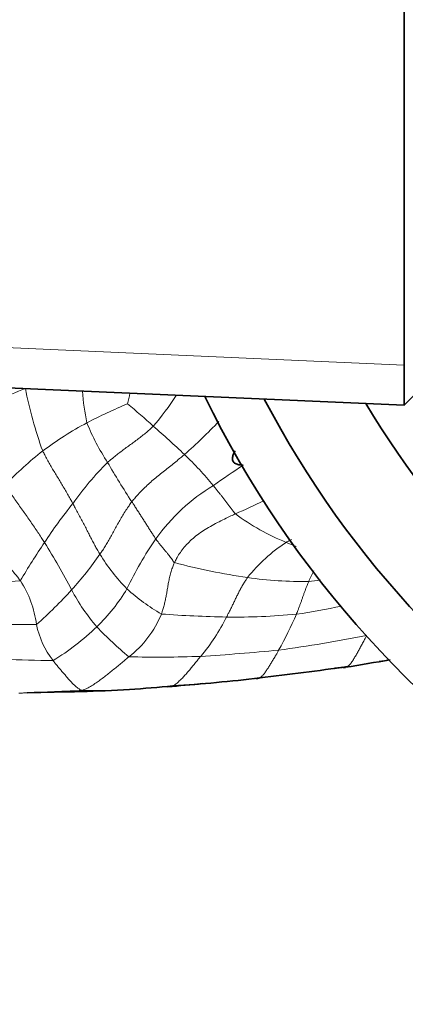
# Model space of a CAD drawing. Units: millimetres. Extents: x 0 to 1478, y 0 to 1758.
# Drawn here: x 724 to 735, y 1515 to 1544 of the extents above; entities that cross this region are included whole.
import ezdxf
from ezdxf import colors
from ezdxf.entities.mleader import LeaderData, LeaderLine
from ezdxf.math import Vec2, Vec3

# ---------------------------------------------------------------- set-up
doc = ezdxf.new("R2010")
doc.units = ezdxf.units.MM
doc.layers.add('DV2_Défaut', color=7, linetype='Continuous')
doc.layers.add('Défaut', color=7, linetype='Continuous')

# ---------------------------------------------------------------- blocks, each defined once
blk = doc.blocks.new('_DOT')
at = {"color": 0}
blk.add_line((0, 0), (-1, 0), dxfattribs=at)
at = {"color": 0, "const_width": 0.333}
blk.add_lwpolyline([(-0.1665, 0, 1), (0.1665, 0, 1)], format="xyb", close=True, dxfattribs=at)
blk = doc.blocks.new('SE1')
at = {"layer": 'DV2_Défaut', "color": 7, "linetype": 'Continuous', "lineweight": 35}
for p, q in [((735.069, 1559.398), (735.069, 1532.6)), ((735.069, 1532.6), (739.217, 1536.747)), ((723.368, 1533.111), (735.069, 1532.6))]:
    blk.add_line(p, q, dxfattribs=at)
at = {"layer": 'DV2_Défaut', "color": 7, "linetype": 'Continuous', "lineweight": 18}
blk.add_line((722.869, 1534.295), (735.069, 1533.762), dxfattribs=at)
for centre, radius, start, end in [((726.938, 1525.9), 7.722, 111.4282, 124.3979), ((735.791, 1535.354), 11.892, 190.987, 200.0306), ((732.107, 1533.397), 6.348, 183.5416, 191.8705), ((751.586, 1527.139), 25.126, 166.6375, 167.3433), ((721.919, 1537.056), 7.77, 319.3531, 327.4963), ((734.047, 1516.309), 17.763, 113.1257, 117.3168), ((700.985, 1502.025), 40.224, 48.1647, 49.5715), ((718.314, 1542.933), 15.7, 311.5004, 316.5316), ((731.105, 1522.466), 10.944, 118.4265, 126.3477), ((731.891, 1534.496), 6.46, 201.8541, 213.3382), ((706.286, 1507.392), 32.692, 46.674, 48.8126), ((732.324, 1521.636), 12.345, 128.6209, 135.4251), ((720.868, 1523.047), 11.299, 39.7906, 45.9958), ((732.358, 1524.994), 8.354, 134.577, 145.2787), ((750.033, 1544.618), 27.222, 210.1504, 212.9618), ((752.359, 1497.753), 39.726, 123.5275, 125.0406), ((732.53, 1525.393), 5.722, 121.3837, 144.2596), ((723.483, 1545.009), 16.935, 293.3236, 296.3501), ((734.319, 1522.482), 11.437, 140.5228, 147.5006), ((734.027, 1534.579), 6.401, 233.1432, 248.256), ((736.699, 1522.704), 10.68, 145.6117, 154.572), ((740.116, 1518.03), 18.729, 145.5425, 149.5399), ((705.572, 1516.778), 22.478, 27.8032, 31.8129), ((734.125, 1524.808), 4.553, 122.8346, 141.9317), ((745.204, 1561.703), 35.737, 247.7224, 248.2223), ((718.387, 1533.732), 9.582, 317.5262, 325.3769), ((731.118, 1531.273), 5.691, 211.6295, 224.4178), ((733.294, 1546.547), 19.131, 255.2507, 261.7224), ((732.197, 1539.32), 11.821, 261.9444, 270.5291), ((739.234, 1524.271), 7.644, 152.4514, 155.012), ((721.893, 1549.619), 22.192, 269.2602, 275.3754), ((721.38, 1525.847), 3.088, 7.6661, 32.9085), ((722.456, 1530.036), 5.355, 314.1031, 329.1499), ((731.018, 1531.663), 5.903, 227.8131, 239.8104), ((730.676, 1540.427), 13.03, 277.185, 278.6942), ((716.605, 1535.2), 11.888, 311.2243, 318.1069), ((730.498, 1529.903), 5.693, 207.6441, 220.7124), ((727.764, 1553.618), 27.385, 278.7928, 281.5636), ((725.289, 1527.683), 2.98, 307.6335, 337.8696), ((730.568, 1560.466), 33.998, 265.752, 268.9302), ((724.704, 1529.103), 5.853, 319.947, 333.3064), ((730.172, 1545.568), 19.096, 269.2814, 275.3411), ((722.176, 1530.73), 10.628, 330.6295, 336.8702), ((724.088, 1560.339), 34.082, 266.978, 270.5916), ((726.813, 1526.714), 2.416, 190.8661, 218.3462), ((721.156, 1531.404), 7.242, 301.2911, 313.952), ((733.879, 1533.485), 10.604, 223.4661, 230.3199), ((725.229, 1570.867), 45.773, 277.7958, 281.0221), ((724.975, 1550.714), 25.499, 263.4585, 269.8705), ((727.944, 1558.268), 32.955, 268.547, 272.156), ((725.084, 1590.628), 65.421, 273.59306, 275.57379), ((726.062, 1545.587), 21.24, 269.1593, 272.8757)]:
    blk.add_arc(centre, radius, start, end, dxfattribs=at)
at = {"layer": 'DV2_Défaut', "color": 7, "linetype": 'Continuous', "lineweight": 35}
for centre, radius, start, end in [((756.269, 1545.999), 30, 205.9921, 334.0079), ((756.269, 1545.999), 28.5, 207.642, 332.358), ((756.269, 1545.999), 26, 210.8964, 329.1036), ((722.344, 1601.196), 76.957, 276.3771, 278.27811), ((722.241, 1594.493), 70.359, 279.1046, 280.16546), ((724.164, 1587.313), 62.958, 279.3016, 279.59778), ((725.34, 1570.692), 46.312, 273.7681, 276.8849), ((721.808, 1596.3), 72.119, 274.22984, 275.23154), ((722.14, 1599.862), 75.65, 274.61768, 275.39222), ((727.616, 1406.312), 118.021, 90.9146, 91.67187), ((723.567, 1591.819), 67.536, 271.83693, 273.01991)]:
    blk.add_arc(centre, radius, start, end, dxfattribs=at)
at = {"layer": 'DV2_Défaut', "color": 7, "linetype": 'Continuous', "lineweight": 18}
for points, knots in [([(727.814, 1531.995), (727.805, 1531.986), (727.768, 1531.951), (727.692, 1531.883), (727.587, 1531.788), (727.467, 1531.693), (727.344, 1531.601), (727.221, 1531.509), (727.097, 1531.42), (726.974, 1531.328), (726.851, 1531.236), (726.729, 1531.143), (726.621, 1531.052), (726.543, 1530.987), (726.504, 1530.954), (726.494, 1530.945)], [0, 0, 0, 0, 0.022727, 0.090909, 0.181818, 0.272727, 0.363636, 0.454545, 0.545455, 0.636364, 0.727273, 0.818182, 0.909091, 0.977273, 1, 1, 1, 1]), ([(725.491, 1529.753), (725.485, 1529.765), (725.459, 1529.811), (725.406, 1529.904), (725.335, 1530.032), (725.255, 1530.171), (725.174, 1530.309), (725.092, 1530.446), (725.008, 1530.583), (724.925, 1530.72), (724.843, 1530.857), (724.762, 1530.995), (724.696, 1531.126), (724.648, 1531.221), (724.624, 1531.269), (724.619, 1531.281)], [0, 0, 0, 0, 0.022727, 0.090909, 0.181818, 0.272727, 0.363636, 0.454545, 0.545455, 0.636364, 0.727273, 0.818182, 0.909091, 0.977273, 1, 1, 1, 1]), ([(728.717, 1531.174), (728.706, 1531.164), (728.658, 1531.125), (728.562, 1531.045), (728.43, 1530.937), (728.283, 1530.821), (728.137, 1530.705), (727.991, 1530.589), (727.848, 1530.469), (727.706, 1530.348), (727.57, 1530.22), (727.437, 1530.089), (727.323, 1529.961), (727.243, 1529.867), (727.203, 1529.819), (727.193, 1529.807)], [0, 0, 0, 0, 0.022727, 0.090909, 0.181818, 0.272727, 0.363636, 0.454545, 0.545455, 0.636364, 0.727273, 0.818182, 0.909091, 0.977273, 1, 1, 1, 1]), ([(724.673, 1528.627), (724.666, 1528.639), (724.634, 1528.687), (724.57, 1528.784), (724.48, 1528.923), (724.377, 1529.075), (724.273, 1529.227), (724.166, 1529.378), (724.059, 1529.531), (723.951, 1529.683), (723.843, 1529.835), (723.736, 1529.988), (723.641, 1530.131), (723.573, 1530.235), (723.538, 1530.287), (723.53, 1530.3)], [0, 0, 0, 0, 0.022727, 0.090909, 0.181818, 0.272727, 0.363636, 0.454545, 0.545455, 0.636364, 0.727273, 0.818182, 0.909091, 0.977273, 1, 1, 1, 1]), ([(730.188, 1529.458), (730.182, 1529.463), (730.163, 1529.487), (730.126, 1529.534), (730.074, 1529.6), (730.018, 1529.674), (729.961, 1529.748), (729.903, 1529.823), (729.846, 1529.898), (729.788, 1529.975), (729.729, 1530.05), (729.669, 1530.126), (729.615, 1530.196), (729.575, 1530.247), (729.555, 1530.272), (729.55, 1530.278)], [0, 0, 0, 0, 0.022727, 0.090909, 0.181818, 0.272727, 0.363636, 0.454545, 0.545455, 0.636364, 0.727273, 0.818182, 0.909091, 0.977273, 1, 1, 1, 1]), ([(725.491, 1529.753), (725.498, 1529.741), (725.524, 1529.693), (725.576, 1529.598), (725.647, 1529.467), (725.724, 1529.324), (725.798, 1529.182), (725.871, 1529.041), (725.941, 1528.902), (726.009, 1528.768), (726.076, 1528.638), (726.142, 1528.515), (726.202, 1528.408), (726.245, 1528.334), (726.267, 1528.297), (726.273, 1528.288)], [0, 0, 0, 0, 0.022727, 0.090909, 0.181818, 0.272727, 0.363636, 0.454545, 0.545455, 0.636364, 0.727273, 0.818182, 0.909091, 0.977273, 1, 1, 1, 1]), ([(727.193, 1529.807), (727.184, 1529.796), (727.152, 1529.749), (727.087, 1529.655), (726.999, 1529.525), (726.911, 1529.379), (726.825, 1529.233), (726.744, 1529.086), (726.664, 1528.942), (726.586, 1528.801), (726.508, 1528.665), (726.431, 1528.534), (726.359, 1528.419), (726.306, 1528.338), (726.279, 1528.298), (726.273, 1528.288)], [0, 0, 0, 0, 0.022727, 0.090909, 0.181818, 0.272727, 0.363636, 0.454545, 0.545455, 0.636364, 0.727273, 0.818182, 0.909091, 0.977273, 1, 1, 1, 1]), ([(727.193, 1529.807), (727.199, 1529.799), (727.221, 1529.765), (727.266, 1529.697), (727.327, 1529.603), (727.393, 1529.502), (727.458, 1529.401), (727.523, 1529.301), (727.586, 1529.201), (727.647, 1529.102), (727.708, 1529.005), (727.768, 1528.911), (727.822, 1528.829), (727.861, 1528.771), (727.88, 1528.743), (727.885, 1528.736)], [0, 0, 0, 0, 0.022727, 0.090909, 0.181818, 0.272727, 0.363636, 0.454545, 0.545455, 0.636364, 0.727273, 0.818182, 0.909091, 0.977273, 1, 1, 1, 1]), ([(730.188, 1529.458), (730.17, 1529.45), (730.1, 1529.417), (729.96, 1529.35), (729.769, 1529.257), (729.564, 1529.151), (729.364, 1529.041), (729.175, 1528.918), (729, 1528.785), (728.844, 1528.643), (728.708, 1528.494), (728.593, 1528.344), (728.507, 1528.207), (728.455, 1528.108), (728.43, 1528.059), (728.424, 1528.047)], [0, 0, 0, 0, 0.022727, 0.090909, 0.181818, 0.272727, 0.363636, 0.454545, 0.545455, 0.636364, 0.727273, 0.818182, 0.909091, 0.977273, 1, 1, 1, 1]), ([(722.54, 1529.013), (722.552, 1529), (722.602, 1528.948), (722.701, 1528.845), (722.839, 1528.705), (722.989, 1528.557), (723.137, 1528.414), (723.282, 1528.277), (723.42, 1528.144), (723.551, 1528.014), (723.673, 1527.887), (723.784, 1527.765), (723.875, 1527.655), (723.935, 1527.574), (723.965, 1527.534), (723.972, 1527.524)], [0, 0, 0, 0, 0.022727, 0.090909, 0.181818, 0.272727, 0.363636, 0.454545, 0.545455, 0.636364, 0.727273, 0.818182, 0.909091, 0.977273, 1, 1, 1, 1]), ([(728.424, 1528.047), (728.416, 1528.05), (728.402, 1528.07), (728.375, 1528.109), (728.336, 1528.162), (728.295, 1528.223), (728.25, 1528.283), (728.199, 1528.342), (728.148, 1528.402), (728.096, 1528.465), (728.044, 1528.529), (727.992, 1528.595), (727.943, 1528.658), (727.908, 1528.706), (727.89, 1528.73), (727.885, 1528.736)], [0, 0, 0, 0, 0.022727, 0.090909, 0.181818, 0.272727, 0.363636, 0.454545, 0.545455, 0.636364, 0.727273, 0.818182, 0.909091, 0.977273, 1, 1, 1, 1]), ([(731.806, 1528.713), (731.77, 1528.695), (731.72, 1528.669), (731.67, 1528.642), (731.656, 1528.634)], [0, 0, 0, 0, 0.700844, 1, 1, 1, 1]), ([(728.424, 1528.047), (728.418, 1528.035), (728.399, 1527.985), (728.361, 1527.888), (728.318, 1527.757), (728.283, 1527.617), (728.255, 1527.476), (728.231, 1527.337), (728.208, 1527.201), (728.185, 1527.067), (728.159, 1526.937), (728.128, 1526.814), (728.094, 1526.7), (728.067, 1526.615), (728.053, 1526.572), (728.049, 1526.561)], [0, 0, 0, 0, 0.022727, 0.090909, 0.181818, 0.272727, 0.363636, 0.454545, 0.545455, 0.636364, 0.727273, 0.818182, 0.909091, 0.977273, 1, 1, 1, 1]), ([(730.54, 1527.616), (730.534, 1527.607), (730.51, 1527.572), (730.463, 1527.501), (730.4, 1527.404), (730.342, 1527.297), (730.286, 1527.191), (730.233, 1527.084), (730.182, 1526.979), (730.132, 1526.875), (730.083, 1526.773), (730.033, 1526.673), (729.987, 1526.581), (729.954, 1526.515), (729.937, 1526.482), (729.933, 1526.473)], [0, 0, 0, 0, 0.022727, 0.090909, 0.181818, 0.272727, 0.363636, 0.454545, 0.545455, 0.636364, 0.727273, 0.818182, 0.909091, 0.977273, 1, 1, 1, 1]), ([(731.95, 1526.555), (731.953, 1526.562), (731.964, 1526.589), (731.985, 1526.645), (732.015, 1526.722), (732.047, 1526.806), (732.078, 1526.891), (732.109, 1526.977), (732.139, 1527.064), (732.17, 1527.151), (732.201, 1527.238), (732.234, 1527.324), (732.267, 1527.404), (732.291, 1527.463), (732.303, 1527.492), (732.306, 1527.5)], [0, 0, 0, 0, 0.022727, 0.090909, 0.181818, 0.272727, 0.363636, 0.454545, 0.545455, 0.636364, 0.727273, 0.818182, 0.909091, 0.977273, 1, 1, 1, 1]), ([(733.372, 1525.019), (733.395, 1525.024), (733.441, 1525.046), (733.505, 1525.11), (733.568, 1525.195), (733.628, 1525.294), (733.689, 1525.397), (733.749, 1525.502), (733.808, 1525.609), (733.866, 1525.718), (733.919, 1525.819), (733.957, 1525.892), (733.976, 1525.929), (733.98, 1525.938)], [0, 0, 0, 0, 0.092578, 0.193403, 0.294227, 0.395052, 0.495877, 0.596701, 0.697526, 0.798351, 0.899175, 0.974794, 1, 1, 1, 1]), ([(725.75, 1524.349), (725.767, 1524.354), (725.815, 1524.373), (725.91, 1524.413), (726.034, 1524.484), (726.16, 1524.567), (726.281, 1524.655), (726.401, 1524.746), (726.52, 1524.839), (726.639, 1524.935), (726.758, 1525.032), (726.876, 1525.129), (726.983, 1525.218), (727.06, 1525.283), (727.099, 1525.315), (727.108, 1525.324)], [0, 0, 0, 0, 0.022727, 0.090909, 0.181818, 0.272727, 0.363636, 0.454545, 0.545455, 0.636364, 0.727273, 0.818182, 0.909091, 0.977273, 1, 1, 1, 1]), ([(728.23, 1524.458), (728.238, 1524.456), (728.269, 1524.454), (728.331, 1524.456), (728.413, 1524.492), (728.5, 1524.562), (728.589, 1524.644), (728.676, 1524.731), (728.762, 1524.825), (728.847, 1524.925), (728.931, 1525.027), (729.015, 1525.13), (729.093, 1525.224), (729.149, 1525.293), (729.177, 1525.328), (729.184, 1525.336)], [0, 0, 0, 0, 0.022727, 0.090909, 0.181818, 0.272727, 0.363636, 0.454545, 0.545455, 0.636364, 0.727273, 0.818182, 0.909091, 0.977273, 1, 1, 1, 1]), ([(730.892, 1524.715), (730.894, 1524.716), (730.918, 1524.73), (730.963, 1524.767), (731.025, 1524.842), (731.085, 1524.928), (731.145, 1525.022), (731.205, 1525.117), (731.264, 1525.213), (731.323, 1525.312), (731.376, 1525.405), (731.414, 1525.474), (731.433, 1525.509), (731.438, 1525.517)], [0, 0, 0, 0, 0.011656, 0.121472, 0.231288, 0.341104, 0.45092, 0.560736, 0.670552, 0.780368, 0.890184, 0.972546, 1, 1, 1, 1]), ([(724.918, 1525.215), (724.923, 1525.208), (724.945, 1525.18), (724.988, 1525.124), (725.051, 1525.047), (725.121, 1524.964), (725.192, 1524.882), (725.264, 1524.798), (725.337, 1524.712), (725.411, 1524.626), (725.487, 1524.545), (725.566, 1524.471), (725.646, 1524.407), (725.708, 1524.37), (725.739, 1524.354), (725.75, 1524.349)], [0, 0, 0, 0, 0.022727, 0.090909, 0.181818, 0.272727, 0.363636, 0.454545, 0.545455, 0.636364, 0.727273, 0.818182, 0.909091, 0.977273, 1, 1, 1, 1]), ([(723.932, 1524.271), (723.945, 1524.272), (724, 1524.274), (724.11, 1524.279), (724.262, 1524.284), (724.427, 1524.288), (724.592, 1524.296), (724.756, 1524.305), (724.921, 1524.313), (725.086, 1524.323), (725.251, 1524.33), (725.416, 1524.335), (725.567, 1524.339), (725.677, 1524.345), (725.732, 1524.348), (725.75, 1524.349)], [0, 0, 0, 0, 0.022727, 0.090909, 0.181818, 0.272727, 0.363636, 0.454545, 0.545455, 0.636364, 0.727273, 0.818182, 0.909091, 0.977273, 1, 1, 1, 1]), ([(725.75, 1524.349), (725.749, 1524.345), (725.747, 1524.335), (725.742, 1524.317), (725.737, 1524.314), (725.732, 1524.317), (725.732, 1524.318)], [0, 0, 0, 0, 0.118763, 0.475051, 0.950102, 1, 1, 1, 1])]:
    blk.add_open_spline(points, degree=3, knots=knots, dxfattribs=at)
at = {"layer": 'DV2_Défaut', "color": 7, "linetype": 'Continuous', "lineweight": 35}
for points, knots in [([(730.417, 1530.869), (730.382, 1530.869), (730.347, 1530.872), (730.279, 1530.881), (730.245, 1530.888), (730.18, 1530.915), (730.15, 1530.937), (730.11, 1530.994), (730.101, 1531.03), (730.104, 1531.1), (730.114, 1531.135), (730.138, 1531.2), (730.153, 1531.231), (730.173, 1531.269), (730.176, 1531.276), (730.18, 1531.283)], [0, 0, 0, 0, 0.160574, 0.160574, 0.321149, 0.321149, 0.481723, 0.481723, 0.642297, 0.642297, 0.802872, 0.802872, 0.963446, 0.963446, 1, 1, 1, 1]), ([(733.044, 1524.988), (733.05, 1524.989), (733.113, 1524.997), (733.196, 1525.007), (733.273, 1525.017), (733.292, 1525.02)], [0, 0, 0, 0, 0.071477, 0.767869, 1, 1, 1, 1]), ([(733.292, 1525.02), (733.296, 1525.017), (733.322, 1525.014), (733.35, 1525.014), (733.37, 1525.019), (733.372, 1525.019)], [0, 0, 0, 0, 0.231098, 0.92439, 1, 1, 1, 1]), ([(730.777, 1524.699), (730.777, 1524.699), (730.796, 1524.696), (730.835, 1524.691), (730.872, 1524.704), (730.892, 1524.715)], [0, 0, 0, 0, 0.012163, 0.462858, 1, 1, 1, 1])]:
    blk.add_open_spline(points, degree=3, knots=knots, dxfattribs=at)

msp = doc.modelspace()

# ---------------------------------------------------------------- block references
at = {"layer": 'Défaut'}
msp.add_blockref('SE1', (0, 0), dxfattribs=at)

# ---------------------------------------------------------------- leaders
at = {"layer": 'Défaut', "color": 7, "linetype": 'Continuous', "lineweight": 18}
ml = msp.add_multileader_mtext('Standard', dxfattribs=at)
ml.set_content('{\\pxsm0.9;\\fSolid Edge ISO|b1||i0||c0|p34;\\W1.;29/01/2024\\P}', color=256)
ml.set_leader_properties()
ml.set_arrow_properties(name='DOT')
ml.build(insert=Vec2(0, 0))
ml.multileader.update_dxf_attribs({"leader_type": 0, "dogleg_length": 0, "arrow_head_size": 12})
ctx = ml.context
ctx.base_point, ctx.char_height, ctx.arrow_head_size, ctx.landing_gap_size = Vec3(1390.407, 1750.708), 12, 12, 4.2
notes = []
notes.append((ctx, [(0, (0, 0, 0), (0, 0), (1, 0), 1, [])]))
ctx.mtext.insert = Vec3(1392.407, 1756.828)
for ctx, leaders in notes:
    for number, flags, end, landing, length, lines in leaders:
        leader = LeaderData()
        leader.index, (leader.has_last_leader_line, leader.has_dogleg_vector, leader.attachment_direction) = number, flags
        leader.last_leader_point, leader.dogleg_vector, leader.dogleg_length = Vec3(end), Vec3(landing), length
        for number, points, colour, breaks in lines:
            line = LeaderLine()
            line.index, line.vertices, line.color, line.breaks = number, Vec3.list(points), colors.encode_raw_color(colour), breaks
            leader.lines.append(line)
        ctx.leaders.append(leader)

doc.saveas('drawing.dxf')
